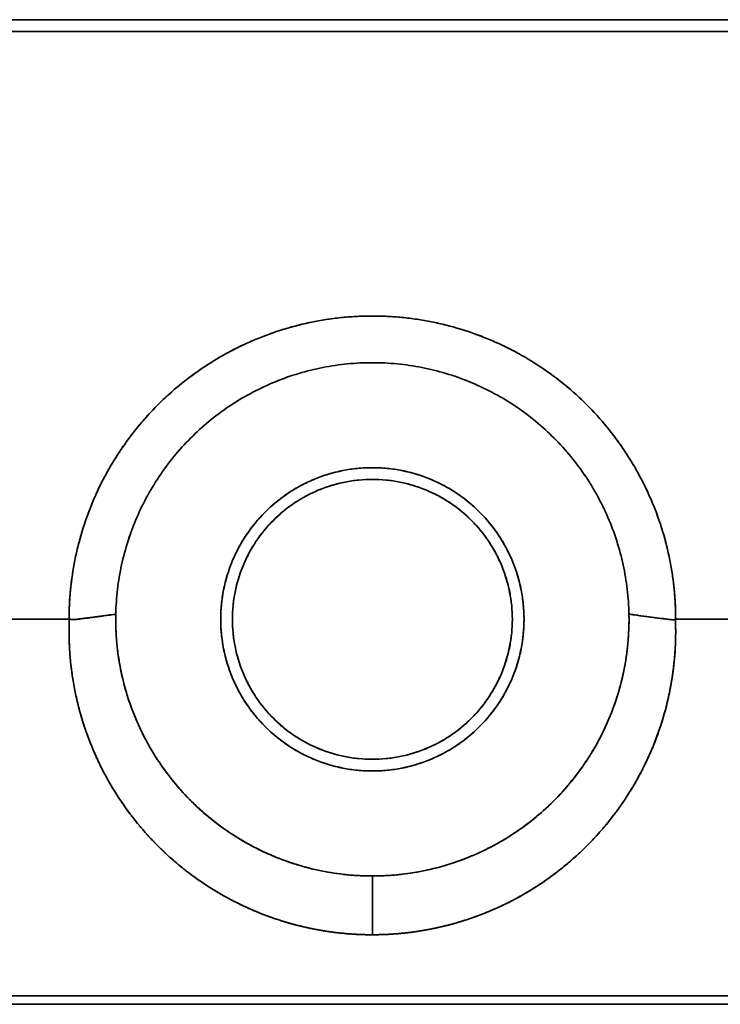
# Model space of a CAD drawing. Units: millimetres. Extents: x 35 to 1175, y 25 to 826.
# Drawn here: x 402 to 432, y 263 to 305 of the extents above; entities that cross this region are included whole.
import ezdxf

# ---------------------------------------------------------------- set-up
doc = ezdxf.new("R2010")
doc.units = ezdxf.units.MM
doc.layers.add('1', color=7, linetype='Continuous', true_color=0xffffff)

msp = doc.modelspace()

# ---------------------------------------------------------------- linework, layer by layer
at = {"layer": '1', "color": 18, "linetype": 'Continuous', "lineweight": 35}
for points, degree in [([(459.251, 305.15), (431.392, 305.15), (403.533, 305.15), (375.673, 305.15)], 3), ([(375.673, 305.15), (459.251, 305.15)], 1), ([(375.962, 304.65), (403.629, 304.65), (431.295, 304.65), (458.962, 304.65)], 3), ([(458.962, 304.65), (375.962, 304.65)], 1), ([(387.93, 279.45), (404.462, 279.45)], 1), ([(404.472, 279.45), (387.93, 279.45)], 1), ([(406.465, 279.685), (406.464, 279.674), (406.464, 279.662), (406.464, 279.651)], 3), ([(428.461, 279.642), (428.46, 279.656), (428.46, 279.67), (428.46, 279.684)], 3), ([(446.994, 279.45), (430.452, 279.45)], 1), ([(430.462, 279.45), (446.994, 279.45)], 1), ([(417.462, 268.45), (417.546, 268.45), (417.631, 268.451), (417.715, 268.453)], 3), ([(417.462, 268.45), (417.462, 267.61), (417.462, 266.771), (417.462, 265.932)], 3), ([(417.462, 265.931), (417.462, 266.771), (417.462, 267.61), (417.462, 268.45)], 3), ([(384.062, 263.32), (450.862, 263.32)], 1), ([(450.862, 263.32), (428.595, 263.32), (406.329, 263.32), (384.062, 263.32)], 3), ([(450.862, 262.95), (384.062, 262.95)], 1), ([(384.062, 262.95), (406.329, 262.95), (428.595, 262.95), (450.862, 262.95)], 3)]:
    msp.add_open_spline(points, degree=degree, dxfattribs=at)
for points, degree, knots in [([(430.462, 279.448), (430.462, 279.874), (430.441, 280.299), (430.358, 281.146), (430.296, 281.567), (430.13, 282.402), (430.026, 282.815), (429.779, 283.63), (429.636, 284.031), (429.31, 284.817), (429.128, 285.202), (428.727, 285.952), (428.508, 286.318), (428.035, 287.025), (427.782, 287.367), (427.242, 288.025), (426.956, 288.341), (426.354, 288.943), (426.039, 289.229), (425.381, 289.769), (425.039, 290.022), (424.331, 290.495), (423.966, 290.714), (423.216, 291.115), (422.831, 291.297), (422.044, 291.623), (421.643, 291.767), (420.829, 292.014), (420.416, 292.117), (419.581, 292.283), (419.16, 292.346), (418.313, 292.429), (417.888, 292.45), (417.037, 292.45), (416.611, 292.429), (415.764, 292.346), (415.343, 292.283), (414.509, 292.117), (414.095, 292.014), (413.281, 291.767), (412.88, 291.623), (412.094, 291.297), (411.709, 291.115), (410.958, 290.714), (410.593, 290.495), (409.886, 290.022), (409.543, 289.769), (408.886, 289.229), (408.57, 288.943), (407.968, 288.341), (407.682, 288.025), (407.143, 287.368), (406.889, 287.025), (406.416, 286.318), (406.197, 285.952), (405.796, 285.202), (405.614, 284.817), (405.289, 284.031), (405.145, 283.63), (404.898, 282.815), (404.795, 282.402), (404.629, 281.568), (404.566, 281.146), (404.483, 280.299), (404.462, 279.874), (404.462, 279.448)], 3, [0, 0, 0, 0, 0.03125, 0.03125, 0.0625, 0.0625, 0.09375, 0.09375, 0.125, 0.125, 0.15625, 0.15625, 0.1875, 0.1875, 0.21875, 0.21875, 0.25, 0.25, 0.28125, 0.28125, 0.3125, 0.3125, 0.34375, 0.34375, 0.375, 0.375, 0.40625, 0.40625, 0.4375, 0.4375, 0.46875, 0.46875, 0.5, 0.5, 0.53125, 0.53125, 0.5625, 0.5625, 0.59375, 0.59375, 0.625, 0.625, 0.65625, 0.65625, 0.6875, 0.6875, 0.71875, 0.71875, 0.75, 0.75, 0.78125, 0.78125, 0.8125, 0.8125, 0.84375, 0.84375, 0.875, 0.875, 0.90625, 0.90625, 0.9375, 0.9375, 0.96875, 0.96875, 1, 1, 1, 1]), ([(404.462, 279.45), (404.462, 280.73), (404.961, 283.241), (405.941, 285.607), (407.364, 287.736), (409.175, 289.547), (411.304, 290.97), (413.67, 291.95), (416.182, 292.45), (418.743, 292.45), (421.254, 291.95), (423.62, 290.97), (425.75, 289.547), (427.56, 287.737), (428.983, 285.607), (429.963, 283.241), (430.462, 280.73), (430.462, 279.45)], 2, [0, 0, 0, 0.062486, 0.12499, 0.187494, 0.249997, 0.312501, 0.375005, 0.437509, 0.500012, 0.562516, 0.62502, 0.687523, 0.750027, 0.812531, 0.875035, 0.937538, 1, 1, 1]), ([(406.464, 279.673), (406.472, 280.028), (406.496, 280.383), (406.579, 281.089), (406.638, 281.44), (406.789, 282.134), (406.881, 282.478), (407.099, 283.154), (407.224, 283.487), (407.506, 284.139), (407.662, 284.459), (408.006, 285.081), (408.193, 285.384), (408.595, 285.969), (409.026, 286.536), (409.751, 287.319), (410.549, 288.028), (411.124, 288.447), (411.717, 288.837), (412.024, 289.018), (412.653, 289.349), (412.975, 289.499), (413.633, 289.768), (413.969, 289.886), (414.649, 290.09), (414.995, 290.175), (415.692, 290.312), (416.044, 290.364), (416.751, 290.433), (417.107, 290.45), (417.817, 290.45), (418.173, 290.433), (418.88, 290.364), (419.232, 290.312), (419.93, 290.175), (420.275, 290.09), (420.956, 289.886), (421.291, 289.768), (421.949, 289.499), (422.272, 289.349), (422.9, 289.018), (423.207, 288.837), (423.801, 288.447), (424.376, 288.028), (425.173, 287.319), (425.898, 286.536), (426.329, 285.969), (426.731, 285.384), (426.918, 285.081), (427.262, 284.459), (427.419, 284.139), (427.701, 283.487), (427.826, 283.154), (428.043, 282.478), (428.136, 282.134), (428.287, 281.44), (428.345, 281.089), (428.428, 280.383), (428.453, 280.028), (428.46, 279.673)], 3, [0, 0, 0, 0, 0.03125, 0.03125, 0.0625, 0.0625, 0.09375, 0.09375, 0.125, 0.125, 0.15625, 0.15625, 0.1875, 0.1875, 0.21875, 0.25, 0.28125, 0.3125, 0.3125, 0.34375, 0.34375, 0.375, 0.375, 0.40625, 0.40625, 0.4375, 0.4375, 0.46875, 0.46875, 0.5, 0.5, 0.53125, 0.53125, 0.5625, 0.5625, 0.59375, 0.59375, 0.625, 0.625, 0.65625, 0.65625, 0.6875, 0.6875, 0.71875, 0.75, 0.78125, 0.8125, 0.8125, 0.84375, 0.84375, 0.875, 0.875, 0.90625, 0.90625, 0.9375, 0.9375, 0.96875, 0.96875, 1, 1, 1, 1]), ([(428.46, 279.673), (428.453, 280.028), (428.428, 280.383), (428.345, 281.089), (428.287, 281.439), (428.136, 282.134), (428.043, 282.477), (427.826, 283.154), (427.701, 283.487), (427.419, 284.139), (427.262, 284.459), (426.918, 285.081), (426.731, 285.383), (426.329, 285.969), (425.898, 286.536), (425.173, 287.319), (424.376, 288.028), (423.801, 288.447), (423.207, 288.837), (422.9, 289.018), (422.272, 289.349), (421.949, 289.499), (421.291, 289.768), (420.956, 289.886), (420.275, 290.09), (419.93, 290.175), (419.232, 290.312), (418.88, 290.364), (418.173, 290.433), (417.817, 290.45), (417.107, 290.45), (416.751, 290.433), (416.044, 290.364), (415.692, 290.312), (414.995, 290.175), (414.649, 290.09), (413.969, 289.886), (413.633, 289.768), (412.975, 289.499), (412.653, 289.349), (412.024, 289.018), (411.717, 288.837), (411.124, 288.447), (410.549, 288.028), (409.751, 287.319), (409.026, 286.536), (408.595, 285.969), (408.193, 285.383), (408.006, 285.081), (407.662, 284.459), (407.506, 284.139), (407.224, 283.487), (407.098, 283.154), (406.881, 282.477), (406.789, 282.134), (406.638, 281.439), (406.579, 281.089), (406.496, 280.383), (406.472, 280.028), (406.464, 279.673)], 3, [0, 0, 0, 0, 0.03125, 0.03125, 0.0625, 0.0625, 0.09375, 0.09375, 0.125, 0.125, 0.15625, 0.15625, 0.1875, 0.1875, 0.21875, 0.25, 0.28125, 0.3125, 0.3125, 0.34375, 0.34375, 0.375, 0.375, 0.40625, 0.40625, 0.4375, 0.4375, 0.46875, 0.46875, 0.5, 0.5, 0.53125, 0.53125, 0.5625, 0.5625, 0.59375, 0.59375, 0.625, 0.625, 0.65625, 0.65625, 0.6875, 0.6875, 0.71875, 0.75, 0.78125, 0.8125, 0.8125, 0.84375, 0.84375, 0.875, 0.875, 0.90625, 0.90625, 0.9375, 0.9375, 0.96875, 0.96875, 1, 1, 1, 1]), ([(417.462, 285.95), (417.037, 285.95), (416.611, 285.908), (415.777, 285.742), (415.368, 285.618), (414.582, 285.292), (414.205, 285.091), (413.497, 284.618), (413.167, 284.347), (412.565, 283.745), (412.294, 283.415), (411.821, 282.707), (411.62, 282.33), (411.294, 281.544), (411.17, 281.135), (411.004, 280.301), (410.962, 279.875), (410.962, 279.024), (411.004, 278.599), (411.17, 277.765), (411.294, 277.356), (411.62, 276.569), (411.821, 276.192), (412.294, 275.485), (412.565, 275.155), (413.167, 274.553), (413.497, 274.282), (414.205, 273.809), (414.582, 273.607), (415.368, 273.282), (415.777, 273.158), (416.611, 272.992), (417.037, 272.95), (417.888, 272.95), (418.313, 272.992), (419.147, 273.158), (419.557, 273.282), (420.343, 273.607), (420.72, 273.809), (421.427, 274.282), (421.758, 274.553), (422.359, 275.155), (422.63, 275.485), (423.103, 276.192), (423.305, 276.569), (423.63, 277.356), (423.754, 277.765), (423.92, 278.599), (423.962, 279.024), (423.962, 279.875), (423.92, 280.301), (423.754, 281.135), (423.63, 281.544), (423.305, 282.33), (423.103, 282.707), (422.63, 283.415), (422.359, 283.745), (421.758, 284.347), (421.427, 284.618), (420.72, 285.091), (420.343, 285.292), (419.557, 285.618), (419.147, 285.742), (418.313, 285.908), (417.888, 285.95), (417.462, 285.95)], 3, [0, 0, 0, 0, 0.03125, 0.03125, 0.0625, 0.0625, 0.09375, 0.09375, 0.125, 0.125, 0.15625, 0.15625, 0.1875, 0.1875, 0.21875, 0.21875, 0.25, 0.25, 0.28125, 0.28125, 0.3125, 0.3125, 0.34375, 0.34375, 0.375, 0.375, 0.40625, 0.40625, 0.4375, 0.4375, 0.46875, 0.46875, 0.5, 0.5, 0.53125, 0.53125, 0.5625, 0.5625, 0.59375, 0.59375, 0.625, 0.625, 0.65625, 0.65625, 0.6875, 0.6875, 0.71875, 0.71875, 0.75, 0.75, 0.78125, 0.78125, 0.8125, 0.8125, 0.84375, 0.84375, 0.875, 0.875, 0.90625, 0.90625, 0.9375, 0.9375, 0.96875, 0.96875, 1, 1, 1, 1]), ([(417.462, 285.95), (417.676, 285.95), (418.101, 285.93), (418.732, 285.837), (419.351, 285.681), (419.953, 285.465), (420.532, 285.192), (421.08, 284.864), (421.592, 284.484), (422.065, 284.053), (422.496, 283.58), (422.876, 283.068), (423.204, 282.52), (423.477, 281.941), (423.693, 281.339), (423.849, 280.721), (423.942, 280.089), (423.972, 279.45), (423.942, 278.811), (423.849, 278.18), (423.693, 277.561), (423.477, 276.959), (423.204, 276.38), (422.877, 275.832), (422.496, 275.32), (422.066, 274.847), (421.592, 274.416), (421.08, 274.036), (420.533, 273.708), (419.954, 273.435), (419.351, 273.219), (418.733, 273.063), (418.102, 272.97), (417.462, 272.94), (416.823, 272.97), (416.192, 273.063), (415.573, 273.219), (414.971, 273.435), (414.392, 273.708), (413.845, 274.035), (413.332, 274.416), (412.859, 274.846), (412.428, 275.32), (412.048, 275.832), (411.72, 276.379), (411.448, 276.958), (411.231, 277.561), (411.076, 278.179), (410.982, 278.81), (410.952, 279.45), (410.982, 280.089), (411.075, 280.72), (411.231, 281.339), (411.447, 281.941), (411.72, 282.52), (412.048, 283.067), (412.428, 283.58), (412.859, 284.053), (413.332, 284.484), (413.844, 284.864), (414.392, 285.192), (414.971, 285.464), (415.573, 285.681), (416.192, 285.837), (416.823, 285.93), (417.248, 285.95), (417.462, 285.95)], 3, [0, 0, 0, 0, 0.015698, 0.031246, 0.046796, 0.0625, 0.078195, 0.093742, 0.109293, 0.125, 0.140695, 0.156242, 0.171793, 0.1875, 0.203195, 0.218742, 0.234293, 0.25, 0.265695, 0.281242, 0.296793, 0.3125, 0.328195, 0.343742, 0.359293, 0.375, 0.390695, 0.406242, 0.421793, 0.4375, 0.453195, 0.468742, 0.484293, 0.5, 0.515695, 0.531242, 0.546793, 0.5625, 0.578195, 0.593742, 0.609293, 0.625, 0.640695, 0.656242, 0.671793, 0.6875, 0.703195, 0.718742, 0.734293, 0.75, 0.765695, 0.781242, 0.796793, 0.8125, 0.828195, 0.843742, 0.859293, 0.875, 0.890695, 0.906242, 0.921793, 0.9375, 0.953198, 0.968746, 0.984296, 1, 1, 1, 1]), ([(411.462, 279.45), (411.462, 279.647), (411.481, 280.04), (411.567, 280.622), (411.71, 281.194), (411.91, 281.749), (412.162, 282.284), (412.464, 282.789), (412.815, 283.262), (413.213, 283.699), (413.65, 284.096), (414.122, 284.448), (414.628, 284.75), (415.162, 285.002), (415.718, 285.202), (416.289, 285.345), (416.872, 285.431), (417.462, 285.459), (418.052, 285.431), (418.635, 285.345), (419.206, 285.202), (419.762, 285.002), (420.296, 284.75), (420.801, 284.448), (421.274, 284.097), (421.711, 283.699), (422.109, 283.262), (422.46, 282.79), (422.762, 282.284), (423.014, 281.75), (423.214, 281.194), (423.358, 280.623), (423.443, 280.04), (423.472, 279.45), (423.444, 278.86), (423.358, 278.277), (423.214, 277.706), (423.014, 277.15), (422.762, 276.616), (422.46, 276.111), (422.109, 275.638), (421.712, 275.201), (421.275, 274.803), (420.802, 274.452), (420.296, 274.15), (419.762, 273.898), (419.206, 273.698), (418.635, 273.555), (418.052, 273.469), (417.462, 273.441), (416.872, 273.469), (416.29, 273.554), (415.719, 273.698), (415.163, 273.898), (414.628, 274.15), (414.123, 274.452), (413.65, 274.803), (413.213, 275.201), (412.816, 275.638), (412.464, 276.11), (412.162, 276.616), (411.91, 277.15), (411.71, 277.706), (411.567, 278.277), (411.481, 278.86), (411.462, 279.253), (411.462, 279.45)], 3, [0, 0, 0, 0, 0.015698, 0.031246, 0.046795, 0.0625, 0.078195, 0.093741, 0.109292, 0.125, 0.140695, 0.156241, 0.171792, 0.1875, 0.203195, 0.218741, 0.234292, 0.25, 0.265695, 0.281241, 0.296792, 0.3125, 0.328195, 0.343741, 0.359292, 0.375, 0.390695, 0.406241, 0.421792, 0.4375, 0.453195, 0.468741, 0.484292, 0.5, 0.515695, 0.531241, 0.546792, 0.5625, 0.578195, 0.593741, 0.609292, 0.625, 0.640695, 0.656241, 0.671792, 0.6875, 0.703195, 0.718741, 0.734292, 0.75, 0.765695, 0.781241, 0.796792, 0.8125, 0.828195, 0.843741, 0.859292, 0.875, 0.890695, 0.906241, 0.921792, 0.9375, 0.953198, 0.968746, 0.984295, 1, 1, 1, 1]), ([(411.462, 279.45), (411.462, 279.057), (411.501, 278.665), (411.654, 277.894), (411.769, 277.517), (412.069, 276.791), (412.255, 276.443), (412.692, 275.79), (412.942, 275.485), (413.497, 274.93), (413.802, 274.679), (414.455, 274.243), (414.803, 274.057), (415.529, 273.756), (415.906, 273.642), (416.677, 273.489), (417.069, 273.45), (417.855, 273.45), (418.248, 273.489), (419.018, 273.642), (419.395, 273.756), (420.121, 274.057), (420.469, 274.243), (421.122, 274.679), (421.427, 274.93), (421.982, 275.485), (422.233, 275.79), (422.669, 276.443), (422.855, 276.791), (423.156, 277.517), (423.27, 277.894), (423.423, 278.665), (423.462, 279.057), (423.462, 279.843), (423.423, 280.235), (423.27, 281.006), (423.156, 281.383), (422.855, 282.109), (422.669, 282.457), (422.233, 283.11), (421.982, 283.415), (421.427, 283.97), (421.122, 284.221), (420.469, 284.657), (420.121, 284.843), (419.395, 285.143), (419.018, 285.258), (418.248, 285.411), (417.855, 285.45), (417.069, 285.45), (416.677, 285.411), (415.906, 285.258), (415.529, 285.143), (414.803, 284.843), (414.455, 284.657), (413.802, 284.221), (413.497, 283.97), (412.942, 283.415), (412.692, 283.11), (412.255, 282.457), (412.069, 282.109), (411.769, 281.383), (411.654, 281.006), (411.501, 280.235), (411.462, 279.843), (411.462, 279.45)], 3, [0, 0, 0, 0, 0.03125, 0.03125, 0.0625, 0.0625, 0.09375, 0.09375, 0.125, 0.125, 0.15625, 0.15625, 0.1875, 0.1875, 0.21875, 0.21875, 0.25, 0.25, 0.28125, 0.28125, 0.3125, 0.3125, 0.34375, 0.34375, 0.375, 0.375, 0.40625, 0.40625, 0.4375, 0.4375, 0.46875, 0.46875, 0.5, 0.5, 0.53125, 0.53125, 0.5625, 0.5625, 0.59375, 0.59375, 0.625, 0.625, 0.65625, 0.65625, 0.6875, 0.6875, 0.71875, 0.71875, 0.75, 0.75, 0.78125, 0.78125, 0.8125, 0.8125, 0.84375, 0.84375, 0.875, 0.875, 0.90625, 0.90625, 0.9375, 0.9375, 0.96875, 0.96875, 1, 1, 1, 1]), ([(404.472, 279.449), (404.469, 279.367), (404.439, 278.37), (404.602, 276.457), (405.398, 273.84), (406.711, 271.457), (408.491, 269.393), (410.661, 267.744), (413.088, 266.595), (415.398, 266.034), (416.856, 265.931), (417.462, 265.931)], 3, [0, 0, 0, 0, 0.011516, 0.139356, 0.267197, 0.395037, 0.522878, 0.650718, 0.778559, 0.906399, 1, 1, 1, 1]), ([(404.462, 279.448), (404.464, 279.449), (404.471, 279.449), (404.484, 279.45), (404.499, 279.45), (404.516, 279.45), (404.534, 279.449), (404.553, 279.448), (404.572, 279.446), (404.59, 279.444), (404.609, 279.443), (404.627, 279.441), (404.642, 279.44), (404.655, 279.439), (404.666, 279.439), (404.678, 279.438), (404.69, 279.439), (404.703, 279.439), (404.717, 279.44), (404.732, 279.442), (404.747, 279.443), (404.763, 279.445), (404.78, 279.447), (404.798, 279.45), (404.818, 279.453), (404.848, 279.458), (404.888, 279.464), (404.938, 279.471), (404.99, 279.478), (405.044, 279.485), (405.101, 279.492), (405.161, 279.499), (405.223, 279.506), (405.274, 279.511), (405.312, 279.515), (405.339, 279.518), (405.37, 279.522), (405.405, 279.526), (405.444, 279.531), (405.487, 279.537), (405.534, 279.543), (405.584, 279.55), (405.639, 279.557), (405.697, 279.565), (405.759, 279.574), (405.845, 279.585), (405.953, 279.6), (406.081, 279.617), (406.208, 279.635), (406.334, 279.653), (406.419, 279.666), (406.463, 279.672), (406.464, 279.673)], 3, [0, 0, 0, 0, 0.003468, 0.010527, 0.01824, 0.026613, 0.035649, 0.045354, 0.054572, 0.063768, 0.072941, 0.082093, 0.091222, 0.096207, 0.101574, 0.107326, 0.113465, 0.119994, 0.126913, 0.134225, 0.141929, 0.150028, 0.158521, 0.167409, 0.17684, 0.188532, 0.212076, 0.236872, 0.262919, 0.290219, 0.318772, 0.348579, 0.37964, 0.411956, 0.423593, 0.437178, 0.452713, 0.470197, 0.489631, 0.511013, 0.534345, 0.559625, 0.586854, 0.616031, 0.647156, 0.680229, 0.744685, 0.808606, 0.871993, 0.934846, 0.997164, 1, 1, 1, 1]), ([(417.462, 265.931), (417.459, 265.931), (417.457, 265.931), (416.135, 265.931), (414.826, 266.203), (413.524, 266.472), (412.308, 266.998), (411.094, 267.522), (410.01, 268.28), (408.933, 269.033), (408.029, 269.987), (407.131, 270.934), (406.438, 272.042), (405.749, 273.144), (405.292, 274.363), (404.835, 275.58), (404.421, 278.146), (404.472, 279.443), (404.472, 279.447), (404.472, 279.45)], 2, [0, 0, 0, 0.000132, 0.000132, 0.124884, 0.124884, 0.2499, 0.2499, 0.374916, 0.374916, 0.499932, 0.499932, 0.624947, 0.624947, 0.749963, 0.749963, 0.874979, 0.999836, 0.999836, 1, 1, 1]), ([(406.464, 279.673), (406.444, 279.67), (406.386, 279.661), (406.271, 279.645), (406.102, 279.621), (405.878, 279.59), (405.601, 279.553), (405.365, 279.522), (405.192, 279.501), (405.115, 279.492), (405.056, 279.485), (405.014, 279.48), (404.975, 279.475), (404.938, 279.471), (404.903, 279.466), (404.871, 279.461), (404.842, 279.457), (404.815, 279.453), (404.791, 279.449), (404.769, 279.446), (404.747, 279.444), (404.727, 279.442), (404.709, 279.441), (404.691, 279.44), (404.675, 279.439), (404.66, 279.439), (404.646, 279.44), (404.633, 279.44), (404.62, 279.441), (404.607, 279.442), (404.595, 279.443), (404.582, 279.445), (404.569, 279.446), (404.557, 279.448), (404.545, 279.449), (404.532, 279.45), (404.52, 279.45), (404.508, 279.451), (404.496, 279.45), (404.484, 279.45), (404.476, 279.449), (404.472, 279.449)], 3, [0, 0, 0, 0, 0.030419, 0.088007, 0.172745, 0.284609, 0.423568, 0.589582, 0.638137, 0.684156, 0.705992, 0.726712, 0.746315, 0.764804, 0.782178, 0.798438, 0.813586, 0.826095, 0.837988, 0.849266, 0.859931, 0.869983, 0.879424, 0.888256, 0.896482, 0.904105, 0.911128, 0.917672, 0.924226, 0.930789, 0.937362, 0.943945, 0.950539, 0.957143, 0.96339, 0.969591, 0.975747, 0.981863, 0.987942, 0.993987, 1, 1, 1, 1]), ([(417.462, 268.45), (416.785, 268.45), (415.748, 268.545), (414.543, 268.835), (414.033, 268.997), (413.694, 269.115), (413.525, 269.178), (413.023, 269.38), (412.693, 269.532), (412.046, 269.869), (411.73, 270.055), (411.116, 270.459), (410.818, 270.676), (410.245, 271.141), (409.969, 271.388), (409.183, 272.17), (408.712, 272.743), (407.895, 273.972), (407.548, 274.627), (406.992, 275.998), (406.782, 276.713), (406.511, 278.177), (406.449, 278.925), (406.464, 279.673)], 3, [0, 0, 0, 0, 0.125, 0.1875, 0.21875, 0.21875, 0.25, 0.25, 0.3125, 0.3125, 0.375, 0.375, 0.4375, 0.4375, 0.5, 0.5, 0.625, 0.625, 0.75, 0.75, 0.875, 0.875, 1, 1, 1, 1]), ([(406.464, 279.673), (406.459, 279.428), (406.463, 279.191), (406.483, 278.734), (406.5, 278.515), (406.544, 278.093), (406.571, 277.891), (406.634, 277.506), (406.669, 277.322), (406.743, 276.972), (406.783, 276.806), (406.866, 276.493), (406.909, 276.345), (406.994, 276.066), (407.038, 275.936), (407.102, 275.753), (407.133, 275.665), (407.17, 275.568), (407.188, 275.521), (407.197, 275.497), (407.201, 275.486), (407.204, 275.48), (407.205, 275.477), (407.205, 275.476), (407.205, 275.475), (407.206, 275.475), (407.206, 275.474), (407.206, 275.474), (407.206, 275.474), (407.35, 275.103), (407.511, 274.748), (407.859, 274.072), (408.046, 273.752), (408.441, 273.146), (408.648, 272.86), (409.076, 272.323), (409.297, 272.072), (409.521, 271.838), (409.522, 271.838), (409.522, 271.837), (409.522, 271.837), (409.523, 271.836), (409.525, 271.834), (409.529, 271.83), (409.536, 271.823), (409.551, 271.808), (409.58, 271.777), (409.638, 271.717), (409.757, 271.599), (409.997, 271.367), (410.208, 271.178), (410.639, 270.814), (410.935, 270.588), (411.54, 270.173), (411.85, 269.982), (412.479, 269.637), (412.798, 269.482), (413.12, 269.343), (413.121, 269.343), (413.122, 269.342), (413.124, 269.341), (413.129, 269.339), (413.139, 269.335), (413.158, 269.327), (413.196, 269.311), (413.273, 269.279), (413.426, 269.216), (413.735, 269.098), (414.002, 269.006), (414.54, 268.838), (414.903, 268.745), (415.632, 268.597), (415.999, 268.541), (416.548, 268.486), (416.823, 268.466), (417.143, 268.454), (417.303, 268.451), (417.382, 268.45), (417.422, 268.45), (417.442, 268.45), (417.452, 268.45), (417.457, 268.45), (417.46, 268.45), (417.461, 268.45), (417.461, 268.45), (417.462, 268.45), (417.462, 268.45), (417.462, 268.45), (417.462, 268.45), (417.462, 268.45)], 3, [0, 0, 0, 0, 0.03125, 0.03125, 0.0625, 0.0625, 0.09375, 0.09375, 0.125, 0.125, 0.15625, 0.15625, 0.1875, 0.1875, 0.21875, 0.21875, 0.234375, 0.242188, 0.246094, 0.248047, 0.249023, 0.249512, 0.249756, 0.249878, 0.249939, 0.249969, 0.249985, 0.249985, 0.25, 0.25, 0.3125, 0.3125, 0.375, 0.375, 0.4375, 0.4375, 0.5, 0.5, 0.500031, 0.500031, 0.500061, 0.500122, 0.500244, 0.500488, 0.500977, 0.501953, 0.503906, 0.507813, 0.515625, 0.53125, 0.5625, 0.5625, 0.625, 0.625, 0.6875, 0.6875, 0.75, 0.75, 0.750122, 0.750122, 0.750244, 0.750488, 0.750977, 0.751953, 0.753906, 0.757813, 0.765625, 0.78125, 0.8125, 0.8125, 0.875, 0.875, 0.9375, 0.9375, 0.96875, 0.984375, 0.992188, 0.996094, 0.998047, 0.999023, 0.999512, 0.999756, 0.999878, 0.999939, 0.999969, 0.999985, 0.999992, 0.999992, 1, 1, 1, 1]), ([(430.452, 279.45), (430.452, 279.446), (430.452, 279.443), (430.503, 278.147), (430.297, 276.864), (430.09, 275.582), (429.176, 273.146), (428.486, 272.042), (427.794, 270.935), (426.895, 269.987), (425.991, 269.034), (424.913, 268.279), (423.829, 267.521), (421.399, 266.472), (420.097, 266.202), (418.788, 265.931), (417.468, 265.932), (417.465, 265.932), (417.462, 265.931)], 2, [0, 0, 0, 0.000166, 0.000166, 0.125019, 0.125019, 0.250035, 0.375051, 0.375051, 0.500068, 0.500068, 0.625084, 0.625084, 0.7501, 0.875116, 0.875116, 0.999868, 0.999868, 1, 1, 1]), ([(428.46, 279.673), (428.475, 278.925), (428.413, 278.176), (428.142, 276.712), (427.932, 275.997), (427.375, 274.626), (427.028, 273.97), (426.21, 272.74), (425.738, 272.166), (424.688, 271.124), (424.11, 270.656), (423.189, 270.051), (422.872, 269.866), (422.226, 269.529), (421.896, 269.377), (421.227, 269.108), (420.888, 268.991), (420.205, 268.792), (419.173, 268.545), (418.138, 268.449), (417.462, 268.45)], 3, [0, 0, 0, 0, 0.125, 0.125, 0.25, 0.25, 0.375, 0.375, 0.5, 0.5, 0.625, 0.625, 0.6875, 0.6875, 0.75, 0.75, 0.8125, 0.8125, 0.875, 1, 1, 1, 1]), ([(417.462, 268.45), (417.462, 268.45), (417.462, 268.45), (417.462, 268.45), (417.463, 268.45), (417.463, 268.45), (417.463, 268.45), (417.465, 268.45), (417.467, 268.45), (417.472, 268.45), (417.482, 268.45), (417.502, 268.45), (417.542, 268.45), (417.622, 268.451), (417.782, 268.454), (418.102, 268.466), (418.377, 268.486), (418.928, 268.542), (419.295, 268.597), (420.026, 268.746), (420.39, 268.84), (420.93, 269.009), (421.109, 269.07), (421.376, 269.169), (421.509, 269.22), (421.663, 269.283), (421.74, 269.316), (421.778, 269.332), (421.797, 269.34), (421.807, 269.344), (421.812, 269.346), (421.814, 269.347), (421.815, 269.348), (421.816, 269.348), (421.816, 269.348), (422.139, 269.487), (422.458, 269.643), (423.088, 269.99), (423.398, 270.181), (424.003, 270.598), (424.299, 270.824), (424.871, 271.311), (425.148, 271.571), (425.414, 271.849), (425.414, 271.849), (425.414, 271.85), (425.415, 271.85), (425.416, 271.852), (425.42, 271.855), (425.426, 271.862), (425.438, 271.875), (425.463, 271.9), (425.512, 271.953), (425.609, 272.058), (425.803, 272.275), (425.966, 272.471), (426.287, 272.874), (426.494, 273.161), (426.888, 273.768), (427.075, 274.089), (427.335, 274.596), (427.419, 274.77), (427.538, 275.036), (427.597, 275.171), (427.655, 275.314), (427.676, 275.367), (427.679, 275.374), (427.68, 275.376), (427.68, 275.377), (427.68, 275.377), (427.68, 275.377), (427.681, 275.378), (427.682, 275.38), (427.685, 275.389), (427.694, 275.411), (427.747, 275.545), (427.797, 275.681), (427.888, 275.94), (427.934, 276.078), (428.023, 276.369), (428.067, 276.523), (428.151, 276.848), (428.192, 277.019), (428.267, 277.378), (428.301, 277.566), (428.362, 277.959), (428.389, 278.164), (428.431, 278.59), (428.446, 278.811), (428.459, 279.155), (428.461, 279.272), (428.462, 279.405), (428.462, 279.424), (428.462, 279.443), (428.462, 279.448), (428.462, 279.449), (428.462, 279.45), (428.462, 279.45), (428.462, 279.451), (428.462, 279.452), (428.462, 279.46), (428.462, 279.489), (428.462, 279.561), (428.461, 279.628), (428.46, 279.673)], 3, [0, 0, 0, 0, 0.000008, 0.000008, 0.000015, 0.000031, 0.000061, 0.000122, 0.000244, 0.000488, 0.000977, 0.001953, 0.003906, 0.007812, 0.015625, 0.03125, 0.0625, 0.0625, 0.125, 0.125, 0.1875, 0.1875, 0.21875, 0.21875, 0.234375, 0.242187, 0.246094, 0.248047, 0.249023, 0.249512, 0.249756, 0.249878, 0.249939, 0.249939, 0.25, 0.25, 0.3125, 0.3125, 0.375, 0.375, 0.4375, 0.4375, 0.5, 0.5, 0.500061, 0.500061, 0.500122, 0.500244, 0.500488, 0.500977, 0.501953, 0.503906, 0.507812, 0.515625, 0.53125, 0.5625, 0.5625, 0.625, 0.625, 0.6875, 0.6875, 0.71875, 0.71875, 0.734375, 0.742187, 0.743164, 0.743408, 0.743469, 0.743469, 0.7435, 0.7435, 0.74353, 0.743652, 0.744141, 0.746094, 0.75, 0.78125, 0.78125, 0.8125, 0.8125, 0.84375, 0.84375, 0.875, 0.875, 0.90625, 0.90625, 0.9375, 0.9375, 0.96875, 0.96875, 0.984375, 0.984375, 0.986328, 0.986816, 0.986938, 0.986969, 0.986969, 0.987, 0.987, 0.987061, 0.987305, 0.988281, 0.992187, 1, 1, 1, 1]), ([(417.462, 265.932), (418.124, 265.931), (419.632, 266.047), (421.984, 266.649), (424.384, 267.819), (426.524, 269.481), (428.276, 271.55), (429.563, 273.93), (430.336, 276.537), (430.486, 278.418), (430.454, 279.387), (430.452, 279.447)], 3, [0, 0, 0, 0, 0.102286, 0.229329, 0.356372, 0.483415, 0.610459, 0.737502, 0.864545, 0.991588, 1, 1, 1, 1]), ([(428.46, 279.673), (428.462, 279.672), (428.574, 279.656), (428.801, 279.623), (429.146, 279.576), (429.444, 279.537), (429.7, 279.505), (429.861, 279.485), (429.98, 279.471), (430.052, 279.462), (430.125, 279.453), (430.185, 279.446), (430.232, 279.441), (430.261, 279.437), (430.286, 279.435), (430.306, 279.433), (430.321, 279.432), (430.332, 279.431), (430.34, 279.431), (430.347, 279.431), (430.355, 279.432), (430.362, 279.432), (430.37, 279.433), (430.377, 279.433), (430.385, 279.434), (430.392, 279.435), (430.4, 279.436), (430.408, 279.437), (430.416, 279.438), (430.423, 279.44), (430.431, 279.441), (430.439, 279.443), (430.447, 279.445), (430.455, 279.447), (430.46, 279.448), (430.462, 279.448)], 3, [0, 0, 0, 0, 0.002836, 0.16817, 0.340261, 0.519115, 0.615848, 0.723721, 0.75887, 0.794665, 0.831106, 0.868193, 0.885559, 0.900438, 0.912828, 0.922732, 0.93015, 0.935083, 0.938726, 0.942391, 0.946081, 0.949795, 0.953534, 0.957298, 0.961088, 0.964904, 0.968746, 0.972616, 0.976513, 0.980438, 0.984391, 0.988373, 0.992384, 0.996424, 1, 1, 1, 1]), ([(430.452, 279.447), (430.448, 279.446), (430.44, 279.444), (430.429, 279.442), (430.417, 279.439), (430.406, 279.437), (430.395, 279.436), (430.383, 279.434), (430.372, 279.433), (430.361, 279.432), (430.35, 279.431), (430.334, 279.431), (430.313, 279.431), (430.283, 279.434), (430.249, 279.437), (430.221, 279.441), (430.199, 279.444), (430.181, 279.447), (430.157, 279.45), (430.126, 279.453), (430.088, 279.458), (430.044, 279.463), (429.993, 279.469), (429.88, 279.483), (429.666, 279.509), (429.388, 279.544), (429.11, 279.581), (428.878, 279.613), (428.664, 279.643), (428.526, 279.663), (428.46, 279.673)], 3, [0, 0, 0, 0, 0.006204, 0.012342, 0.018416, 0.024427, 0.030377, 0.036267, 0.042098, 0.047873, 0.053593, 0.059259, 0.071571, 0.08627, 0.103369, 0.122877, 0.128315, 0.137097, 0.149222, 0.164692, 0.183507, 0.205668, 0.231175, 0.26003, 0.375396, 0.553182, 0.677326, 0.793184, 0.900745, 1, 1, 1, 1])]:
    msp.add_open_spline(points, degree=degree, knots=knots, dxfattribs=at)

doc.saveas('drawing.dxf')
